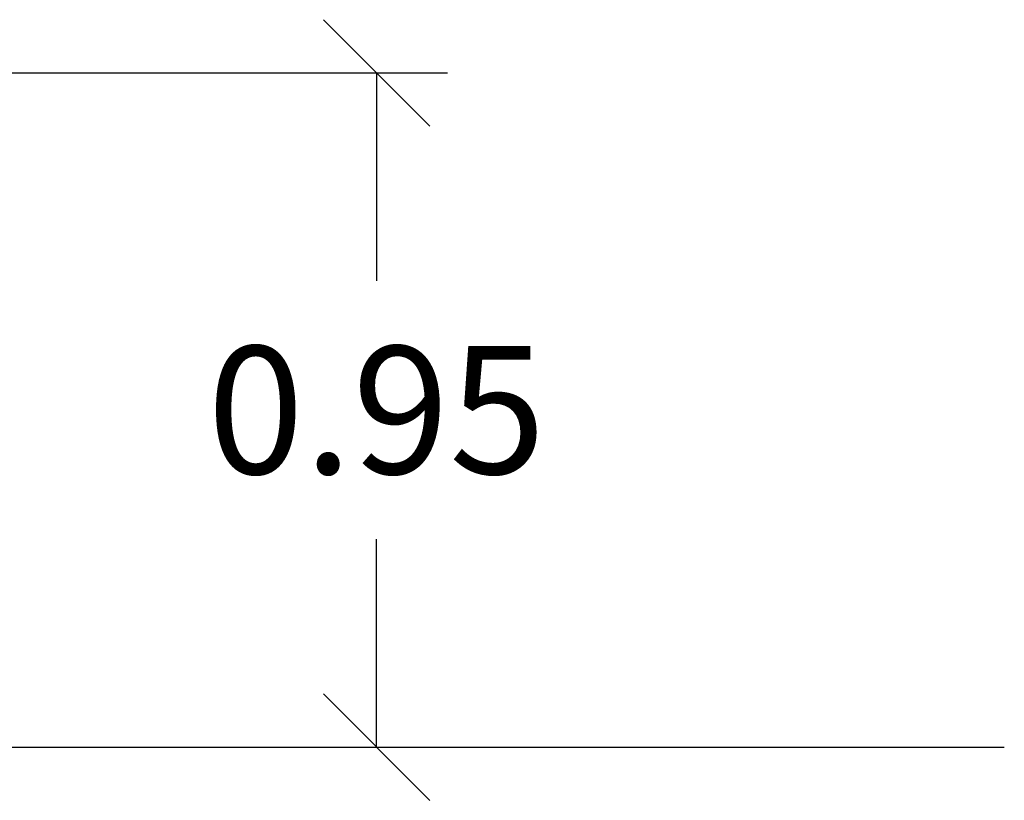
# Model space of a CAD drawing. Units: millimetres. Extents: x -0.1 to 10.7, y 0 to 12.3.
# Drawn here: x 9.3 to 10.7, y 6.5 to 7.6 of the extents above; entities that cross this region are included whole.
import ezdxf

# ---------------------------------------------------------------- set-up
doc = ezdxf.new("R2010")
doc.units = ezdxf.units.MM
doc.layers.get('Defpoints').update_dxf_attribs({"lineweight": 5})
doc.layers.add('DIASTASEIS', color=253, linetype='Continuous', lineweight=5)
doc.styles.get("Standard").update_dxf_attribs({"font": 'ARIALN.TTF'})
doc.dimstyles.get("Standard").update_dxf_attribs({"dimtxt": 0.18, "dimasz": 0.15, "dimexe": 0.1, "dimexo": 0, "dimgap": 0.09, "dimtad": 0, "dimtih": 1, "dimtoh": 1, "dimzin": 0, "dimdsep": 46, "dimtxsty": 'Standard', "dimblk": 'OBLIQUE', "dimcen": 0.09, "dimadec": 0, "dimazin": 0, "dimtfac": 1, "dimtofl": 0, "dimtmove": 0, "dimatfit": 3, "dimldrblk": 'OBLIQUE', "dimfxl": 1, "dimtolj": 1, "dimtzin": 0, "dimarcsym": 0})

# ---------------------------------------------------------------- blocks, each defined once
blk = doc.blocks.new('_Oblique')
at = {"color": 0, "linetype": 'ByBlock', "lineweight": -2}
blk.add_line((-0.5, -0.5), (0.5, 0.5), dxfattribs=at)
blk = doc.blocks.new('*D52')
at = {"layer": 'Defpoints', "color": 0}
for p in [(8.6335, 7.5687), (8.6335, 6.6187), (9.7669, 6.6187)]:
    blk.add_point(p, dxfattribs=at)
at = {"layer": 'DIASTASEIS', "color": 0, "lineweight": -2}
for p, q in [((8.6335, 7.5687), (9.8669, 7.5687)), ((9.7669, 7.5687), (9.7669, 7.2756)), ((9.7669, 6.6187), (9.7669, 6.9118)), ((8.6335, 6.6187), (9.8669, 6.6187))]:
    blk.add_line(p, q, dxfattribs=at)
at = {"layer": 'DIASTASEIS', "color": 0, "linetype": 'ByBlock', "lineweight": -2, "xscale": 0.15, "yscale": 0.15, "zscale": 0.15}
for p, rotation in [((9.7669, 7.5687), 90), ((9.7669, 6.6187), 270)]:
    blk.add_blockref('_Oblique', p, dxfattribs=dict(at, rotation=rotation))
at = {"layer": 'DIASTASEIS', "color": 0, "insert": (9.7669, 7.0937), "char_height": 0.18, "attachment_point": 5}
blk.add_mtext('\\A1;0.95', dxfattribs=at)

msp = doc.modelspace()

# ---------------------------------------------------------------- linework, layer by layer
msp.add_lwpolyline([(5.7207, 6.6187), (10.6517, 6.6187)])

# ---------------------------------------------------------------- dimensions: what is measured, and where the dimension line sits
at = {"layer": 'DIASTASEIS'}
dim = msp.add_linear_dim(base=(9.7669, 6.6187), p1=(8.6335, 7.5687), p2=(8.6335, 6.6187), angle=90, dimstyle='Standard', override={"dimrnd": 0.01}, dxfattribs=at)
dim.commit()
dim.dimension.update_dxf_attribs({"geometry": '*D52', "text_midpoint": (9.7669, 7.0937)})

doc.saveas('drawing.dxf')
